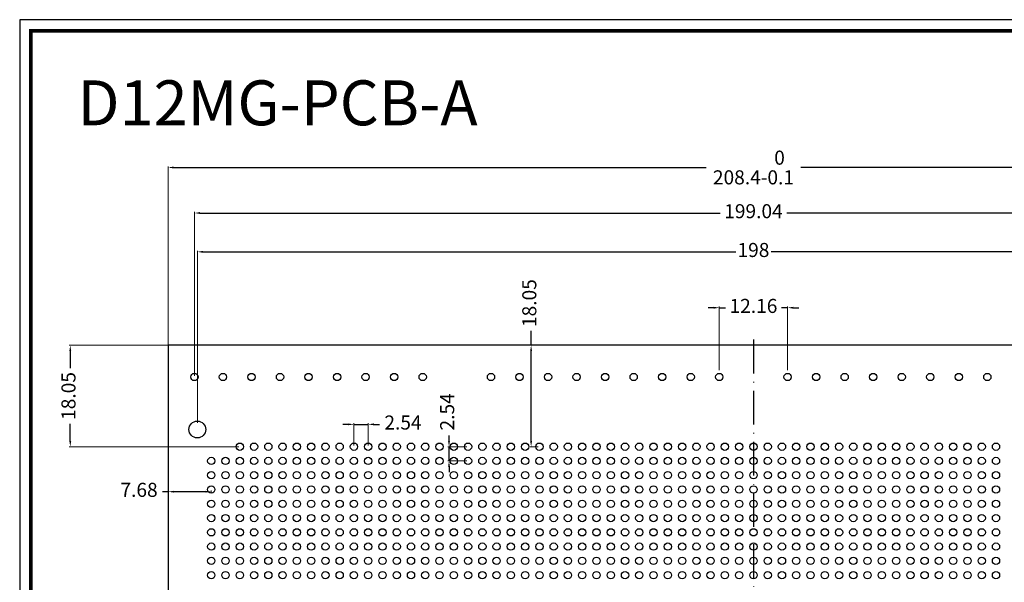
# Model space of a CAD drawing. Units: millimetres. Extents: x 894 to 1179, y -389 to -191.
# Drawn here: x 894 to 1069, y -291 to -191 of the extents above; entities that cross this region are included whole.
import ezdxf

# ---------------------------------------------------------------- set-up
doc = ezdxf.new("R2010")
doc.units = ezdxf.units.MM
doc.linetypes.add('ACAD_ISO10W100', pattern=[18, 12, -3, 0, -3])
doc.layers.get('0').update_dxf_attribs({"lineweight": 25})
doc.layers.add('中心線1', color=3, linetype='Continuous', lineweight=20)
doc.dimstyles.new('ISO-25', dxfattribs={"dimtxt": 2.5, "dimasz": 1, "dimexe": 0.2, "dimexo": 0.2, "dimtad": 0, "dimdec": 3, "dimdsep": 46, "dimtxsty": 'Standard', "dimcen": 2.5, "dimclrd": 1, "dimclre": 1, "dimclrt": 1, "dimazin": 0, "dimtfac": 1, "dimtdec": 3, "dimtmove": 0, "dimatfit": 3, "dimfxl": 0, "dimlwe": 13, "dimarcsym": 0})

# ---------------------------------------------------------------- blocks, each defined once
blk = doc.blocks.new('*D94')
at = {"color": 1, "lineweight": 13, "ltscale": 0.5}
for p, q in [((925.82, -262.75), (925.82, -232.12)), ((1123.82, -262.75), (1123.82, -232.12))]:
    blk.add_line(p, q, dxfattribs=at)
at = {"color": 1, "lineweight": -2, "ltscale": 0.5}
for p, q in [((926.82, -232.32), (1021.69, -232.32)), ((1122.82, -232.32), (1027.95, -232.32))]:
    blk.add_line(p, q, dxfattribs=at)
at = {"color": 1, "ltscale": 0.5}
for points in [[(926.82, -232.16), (926.82, -232.49), (925.82, -232.32)], [(1122.82, -232.16), (1122.82, -232.49), (1123.82, -232.32)]]:
    blk.add_solid(points, dxfattribs=at)
at = {"layer": 'Defpoints', "color": 0, "ltscale": 0.5}
for p in [(1123.82, -232.32), (925.82, -262.95), (1123.82, -262.95)]:
    blk.add_point(p, dxfattribs=at)
at = {"color": 1, "ltscale": 0.5, "insert": (1024.82, -232.32), "char_height": 2.5, "attachment_point": 5}
blk.add_mtext('198', dxfattribs=at)
blk = doc.blocks.new('*D98')
at = {"color": 1, "lineweight": -2, "ltscale": 0.5}
for p, q in [((1017.74, -242.27), (1016.74, -242.27)), ((1018.74, -242.27), (1019.83, -242.27)), ((1030.9, -242.27), (1029.8, -242.27)), ((1031.9, -242.27), (1032.9, -242.27))]:
    blk.add_line(p, q, dxfattribs=at)
at = {"color": 1, "lineweight": 13, "ltscale": 0.5}
for p, q in [((1018.74, -253.39), (1018.74, -242.07)), ((1030.9, -253.39), (1030.9, -242.07))]:
    blk.add_line(p, q, dxfattribs=at)
at = {"color": 1, "ltscale": 0.5}
for points in [[(1017.74, -242.1), (1017.74, -242.44), (1018.74, -242.27)], [(1031.9, -242.1), (1031.9, -242.44), (1030.9, -242.27)]]:
    blk.add_solid(points, dxfattribs=at)
at = {"layer": 'Defpoints', "color": 0, "ltscale": 0.5}
for p in [(1030.9, -242.27), (1018.74, -253.59), (1030.9, -253.59)]:
    blk.add_point(p, dxfattribs=at)
at = {"color": 1, "ltscale": 0.5, "insert": (1024.82, -242.27), "char_height": 2.5, "attachment_point": 5}
blk.add_mtext('12.16', dxfattribs=at)
blk = doc.blocks.new('*D104')
at = {"color": 1, "lineweight": -2, "ltscale": 0.5}
for p, q in [((985.24, -248.95), (985.24, -246.41)), ((985.24, -266), (985.24, -249.95))]:
    blk.add_line(p, q, dxfattribs=at)
at = {"color": 1, "lineweight": 13, "ltscale": 0.5}
for p, q in [((986.52, -248.95), (985.04, -248.95)), ((986.52, -267), (985.04, -267))]:
    blk.add_line(p, q, dxfattribs=at)
at = {"color": 1, "ltscale": 0.5}
for points in [[(985.07, -249.95), (985.4, -249.95), (985.24, -248.95)], [(985.07, -266), (985.4, -266), (985.24, -267)]]:
    blk.add_solid(points, dxfattribs=at)
at = {"layer": 'Defpoints', "color": 0, "ltscale": 0.5}
for p in [(985.24, -248.95), (986.72, -248.95), (986.72, -267)]:
    blk.add_point(p, dxfattribs=at)
at = {"color": 1, "ltscale": 0.5, "insert": (985.24, -241.45), "char_height": 2.5, "attachment_point": 5, "rotation": 90}
blk.add_mtext('18.05', dxfattribs=at)
blk = doc.blocks.new('*D113')
at = {"color": 1, "lineweight": -2, "ltscale": 0.5}
for p, q in [((970.62, -266), (970.62, -265)), ((970.62, -269.54), (970.62, -267)), ((970.62, -270.54), (970.62, -271.54))]:
    blk.add_line(p, q, dxfattribs=at)
at = {"color": 1, "lineweight": 13, "ltscale": 0.5}
for p, q in [((973.82, -267), (970.42, -267)), ((973.82, -269.54), (970.42, -269.54))]:
    blk.add_line(p, q, dxfattribs=at)
at = {"color": 1, "ltscale": 0.5}
for points in [[(970.45, -266), (970.78, -266), (970.62, -267)], [(970.45, -270.54), (970.78, -270.54), (970.62, -269.54)]]:
    blk.add_solid(points, dxfattribs=at)
at = {"layer": 'Defpoints', "color": 0, "ltscale": 0.5}
for p in [(974.02, -267), (970.62, -269.54), (974.02, -269.54)]:
    blk.add_point(p, dxfattribs=at)
at = {"color": 1, "ltscale": 0.5, "insert": (970.62, -260.8), "char_height": 2.5, "attachment_point": 5, "rotation": 90}
blk.add_mtext('2.54', dxfattribs=at)
blk = doc.blocks.new('*D114')
at = {"color": 1, "lineweight": 13, "ltscale": 0.5}
for p, q in [((953.7, -266.8), (953.7, -262.82)), ((956.24, -266.8), (956.24, -262.82))]:
    blk.add_line(p, q, dxfattribs=at)
at = {"color": 1, "lineweight": -2, "ltscale": 0.5}
for p, q in [((952.7, -263.02), (951.7, -263.02)), ((953.7, -263.02), (956.24, -263.02)), ((957.24, -263.02), (958.24, -263.02))]:
    blk.add_line(p, q, dxfattribs=at)
at = {"color": 1, "ltscale": 0.5}
for points in [[(952.7, -262.86), (952.7, -263.19), (953.7, -263.02)], [(957.24, -262.86), (957.24, -263.19), (956.24, -263.02)]]:
    blk.add_solid(points, dxfattribs=at)
at = {"layer": 'Defpoints', "color": 0, "ltscale": 0.5}
for p in [(956.24, -263.02), (953.7, -267), (956.24, -267)]:
    blk.add_point(p, dxfattribs=at)
at = {"color": 1, "ltscale": 0.5, "insert": (962.43, -263.02), "char_height": 2.5, "attachment_point": 5}
blk.add_mtext('2.54', dxfattribs=at)
blk = doc.blocks.new('*D118')
at = {"color": 1, "lineweight": 13}
for p, q in [((920.62, -255.69), (920.62, -217.12)), ((1129.02, -255.69), (1129.02, -217.12))]:
    blk.add_line(p, q, dxfattribs=at)
at = {"color": 1, "lineweight": -2}
for p, q in [((921.62, -217.32), (1016.38, -217.32)), ((1128.02, -217.32), (1033.25, -217.32))]:
    blk.add_line(p, q, dxfattribs=at)
at = {"color": 1}
for points in [[(921.62, -217.15), (921.62, -217.49), (920.62, -217.32)], [(1128.02, -217.15), (1128.02, -217.49), (1129.02, -217.32)]]:
    blk.add_solid(points, dxfattribs=at)
at = {"layer": 'Defpoints', "color": 0}
for p in [(1129.02, -217.32), (920.62, -255.89), (1129.02, -255.89)]:
    blk.add_point(p, dxfattribs=at)
at = {"color": 1, "insert": (1024.82, -217.32), "char_height": 2.5, "attachment_point": 5}
blk.add_mtext('208.4\\S 0^ -0.1;', dxfattribs=at)
blk = doc.blocks.new('*D119')
at = {"color": 1, "lineweight": 13, "ltscale": 0.5}
for p, q in [((933.18, -248.95), (903, -248.95)), ((933.18, -267), (903, -267))]:
    blk.add_line(p, q, dxfattribs=at)
at = {"color": 1, "lineweight": -2, "ltscale": 0.5}
for p, q in [((903.2, -249.95), (903.2, -253)), ((903.2, -266), (903.2, -262.94))]:
    blk.add_line(p, q, dxfattribs=at)
at = {"color": 1, "ltscale": 0.5}
for points in [[(903.03, -249.95), (903.36, -249.95), (903.2, -248.95)], [(903.03, -266), (903.36, -266), (903.2, -267)]]:
    blk.add_solid(points, dxfattribs=at)
at = {"layer": 'Defpoints', "color": 0, "ltscale": 0.5}
for p in [(903.2, -248.95), (933.38, -248.95), (933.38, -267)]:
    blk.add_point(p, dxfattribs=at)
at = {"color": 1, "ltscale": 0.5, "insert": (903.2, -257.97), "char_height": 2.5, "attachment_point": 5, "rotation": 90}
blk.add_mtext('18.05', dxfattribs=at)
blk = doc.blocks.new('*D122')
at = {"color": 1, "lineweight": -2, "ltscale": 0.5}
for p, q in [((920.62, -275), (919.62, -275)), ((927.3, -275), (921.62, -275))]:
    blk.add_line(p, q, dxfattribs=at)
at = {"color": 1, "lineweight": 13, "ltscale": 0.5}
for p, q in [((920.62, -274.82), (920.62, -275.2)), ((928.3, -274.82), (928.3, -275.2))]:
    blk.add_line(p, q, dxfattribs=at)
at = {"color": 1, "ltscale": 0.5}
for points in [[(921.62, -274.84), (921.62, -275.17), (920.62, -275)], [(927.3, -274.84), (927.3, -275.17), (928.3, -275)]]:
    blk.add_solid(points, dxfattribs=at)
at = {"layer": 'Defpoints', "color": 0, "ltscale": 0.5}
for p in [(920.62, -274.62), (920.62, -275), (928.3, -274.62)]:
    blk.add_point(p, dxfattribs=at)
at = {"color": 1, "ltscale": 0.5, "insert": (915.44, -275), "char_height": 2.5, "attachment_point": 5}
blk.add_mtext('7.68', dxfattribs=at)
blk = doc.blocks.new('*D123')
at = {"color": 1, "lineweight": 13, "ltscale": 0.5}
for p, q in [((925.3, -254.39), (925.3, -225.22)), ((1124.34, -254.39), (1124.34, -225.22))]:
    blk.add_line(p, q, dxfattribs=at)
at = {"color": 1, "lineweight": -2, "ltscale": 0.5}
for p, q in [((926.3, -225.42), (1018.88, -225.42)), ((1123.34, -225.42), (1030.75, -225.42))]:
    blk.add_line(p, q, dxfattribs=at)
at = {"color": 1, "ltscale": 0.5}
for points in [[(926.3, -225.25), (926.3, -225.59), (925.3, -225.42)], [(1123.34, -225.25), (1123.34, -225.59), (1124.34, -225.42)]]:
    blk.add_solid(points, dxfattribs=at)
at = {"layer": 'Defpoints', "color": 0, "ltscale": 0.5}
for p in [(1124.34, -225.42), (925.3, -254.59), (1124.34, -254.59)]:
    blk.add_point(p, dxfattribs=at)
at = {"color": 1, "ltscale": 0.5, "insert": (1024.82, -225.42), "char_height": 2.5, "attachment_point": 5}
blk.add_mtext('199.04', dxfattribs=at)

msp = doc.modelspace()

# ---------------------------------------------------------------- linework, layer by layer
for p, q in [((894.1917, -191.0216, 4.7627), (894.1917, -388.7048, 4.7627)), ((1177.867, -191.0216, 4.7627), (894.1917, -191.0216, 4.7627)), ((920.6158, -248.9453, 4.7627), (920.6158, -335.8453, 4.7627))]:
    msp.add_line(p, q)
at = {"color": 1, "linetype": 'ACAD_ISO10W100', "ltscale": 0.5}
msp.add_line((1024.8158, -247.9453, 4.7627), (1024.8158, -336.8453, 4.7627), dxfattribs=at)
at = {"ltscale": 0.5}
msp.add_line((1129.0158, -248.9453, 4.7627), (920.6158, -248.9453, 4.7627), dxfattribs=at)
at = {"const_width": 0.6919, "elevation": 4.7627}
for points in [[(1175.8902, -192.9984), (1175.8902, -372.8901), (896.1685, -372.8901), (896.1685, -192.9984)], [(896.1685, -372.8901), (896.1685, -192.9984), (1175.8902, -192.9984), (1175.8902, -372.8901)]]:
    msp.add_lwpolyline(points, dxfattribs=at)
at = {"ltscale": 0.5}
for centre in [(925.2958, -254.5949, 4.7627), (930.3758, -254.5949, 4.7627), (935.4558, -254.5949, 4.7627), (940.5358, -254.5949, 4.7627), (945.6158, -254.5949, 4.7627), (950.6958, -254.5949, 4.7627), (955.7758, -254.5949, 4.7627), (960.8558, -254.5949, 4.7627), (965.9358, -254.5949, 4.7627), (978.0958, -254.5949, 4.7627), (983.1758, -254.5949, 4.7627), (988.2558, -254.5949, 4.7627), (993.3358, -254.5949, 4.7627), (998.4158, -254.5949, 4.7627), (1003.4958, -254.5949, 4.7627), (1008.5758, -254.5949, 4.7627), (1013.6558, -254.5949, 4.7627), (1018.7358, -254.5949, 4.7627), (1030.8958, -254.5949, 4.7627), (1035.9758, -254.5949, 4.7627), (1041.0558, -254.5949, 4.7627), (1046.1358, -254.5949, 4.7627), (1051.2158, -254.5949, 4.7627), (1056.2958, -254.5949, 4.7627), (1061.3758, -254.5949, 4.7627), (1066.4558, -254.5949, 4.7627)]:
    msp.add_circle(centre, 0.65, dxfattribs=at)
for centre, radius in [((925.8158, -263.9453, 4.7627), 1.5), ((933.3758, -266.9953, 4.7627), 0.65), ((935.9158, -266.9953, 4.7627), 0.65), ((938.4558, -266.9953, 4.7627), 0.65), ((940.9958, -266.9953, 4.7627), 0.65), ((943.5358, -266.9953, 4.7627), 0.65), ((946.0758, -266.9953, 4.7627), 0.65), ((948.6158, -266.9953, 4.7627), 0.65), ((951.1558, -266.9953, 4.7627), 0.65), ((953.6958, -266.9953, 4.7627), 0.65), ((956.2358, -266.9953, 4.7627), 0.65), ((958.7758, -266.9953, 4.7627), 0.65), ((961.3158, -266.9953, 4.7627), 0.65), ((963.8558, -266.9953, 4.7627), 0.65), ((966.3958, -266.9953, 4.7627), 0.65), ((968.9358, -266.9953, 4.7627), 0.65), ((971.4758, -266.9953, 4.7627), 0.65), ((974.0158, -266.9953, 4.7627), 0.65), ((976.5558, -266.9953, 4.7627), 0.65), ((979.0958, -266.9953, 4.7627), 0.65), ((981.6358, -266.9953, 4.7627), 0.65), ((984.1758, -266.9953, 4.7627), 0.65), ((986.7158, -266.9953, 4.7627), 0.65), ((989.2558, -266.9953, 4.7627), 0.65), ((991.7958, -266.9953, 4.7627), 0.65), ((994.3358, -266.9953, 4.7627), 0.65), ((996.8758, -266.9953, 4.7627), 0.65), ((999.4158, -266.9953, 4.7627), 0.65), ((1001.9558, -266.9953, 4.7627), 0.65), ((1004.4958, -266.9953, 4.7627), 0.65), ((1007.0358, -266.9953, 4.7627), 0.65), ((1009.5758, -266.9953, 4.7627), 0.65), ((1012.1158, -266.9953, 4.7627), 0.65), ((1014.6558, -266.9953, 4.7627), 0.65), ((1017.1958, -266.9953, 4.7627), 0.65), ((1019.7358, -266.9953, 4.7627), 0.65), ((1022.2758, -266.9953, 4.7627), 0.65), ((1024.8158, -266.9953, 4.7627), 0.65), ((1027.3558, -266.9953, 4.7627), 0.65), ((1029.8958, -266.9953, 4.7627), 0.65), ((1032.4358, -266.9953, 4.7627), 0.65), ((1034.9758, -266.9953, 4.7627), 0.65), ((1037.5158, -266.9953, 4.7627), 0.65), ((1040.0558, -266.9953, 4.7627), 0.65), ((1042.5958, -266.9953, 4.7627), 0.65), ((1045.1358, -266.9953, 4.7627), 0.65), ((1047.6758, -266.9953, 4.7627), 0.65), ((1050.2158, -266.9953, 4.7627), 0.65), ((1052.7558, -266.9953, 4.7627), 0.65), ((1055.2958, -266.9953, 4.7627), 0.65), ((1057.8358, -266.9953, 4.7627), 0.65), ((1060.3758, -266.9953, 4.7627), 0.65), ((1062.9158, -266.9953, 4.7627), 0.65), ((1065.4558, -266.9953, 4.7627), 0.65), ((1067.9958, -266.9953, 4.7627), 0.65), ((928.2958, -269.5353, 4.7627), 0.65), ((930.8358, -269.5353, 4.7627), 0.65), ((933.3758, -269.5353, 4.7627), 0.65), ((935.9158, -269.5353, 4.7627), 0.65), ((938.4558, -269.5353, 4.7627), 0.65), ((940.9958, -269.5353, 4.7627), 0.65), ((943.5358, -269.5353, 4.7627), 0.65), ((946.0758, -269.5353, 4.7627), 0.65), ((948.6158, -269.5353, 4.7627), 0.65), ((951.1558, -269.5353, 4.7627), 0.65), ((953.6958, -269.5353, 4.7627), 0.65), ((956.2358, -269.5353, 4.7627), 0.65), ((958.7758, -269.5353, 4.7627), 0.65), ((961.3158, -269.5353, 4.7627), 0.65), ((963.8558, -269.5353, 4.7627), 0.65), ((966.3958, -269.5353, 4.7627), 0.65), ((968.9358, -269.5353, 4.7627), 0.65), ((971.4758, -269.5353, 4.7627), 0.65), ((974.0158, -269.5353, 4.7627), 0.65), ((976.5558, -269.5353, 4.7627), 0.65), ((979.0958, -269.5353, 4.7627), 0.65), ((981.6358, -269.5353, 4.7627), 0.65), ((984.1758, -269.5353, 4.7627), 0.65), ((986.7158, -269.5353, 4.7627), 0.65), ((989.2558, -269.5353, 4.7627), 0.65), ((991.7958, -269.5353, 4.7627), 0.65), ((994.3358, -269.5353, 4.7627), 0.65), ((996.8758, -269.5353, 4.7627), 0.65), ((999.4158, -269.5353, 4.7627), 0.65), ((1001.9558, -269.5353, 4.7627), 0.65), ((1004.4958, -269.5353, 4.7627), 0.65), ((1007.0358, -269.5353, 4.7627), 0.65), ((1009.5758, -269.5353, 4.7627), 0.65), ((1012.1158, -269.5353, 4.7627), 0.65), ((1014.6558, -269.5353, 4.7627), 0.65), ((1017.1958, -269.5353, 4.7627), 0.65), ((1019.7358, -269.5353, 4.7627), 0.65), ((1022.2758, -269.5353, 4.7627), 0.65), ((1024.8158, -269.5353, 4.7627), 0.65), ((1027.3558, -269.5353, 4.7627), 0.65), ((1029.8958, -269.5353, 4.7627), 0.65), ((1032.4358, -269.5353, 4.7627), 0.65), ((1034.9758, -269.5353, 4.7627), 0.65), ((1037.5158, -269.5353, 4.7627), 0.65), ((1040.0558, -269.5353, 4.7627), 0.65), ((1042.5958, -269.5353, 4.7627), 0.65), ((1045.1358, -269.5353, 4.7627), 0.65), ((1047.6758, -269.5353, 4.7627), 0.65), ((1050.2158, -269.5353, 4.7627), 0.65), ((1052.7558, -269.5353, 4.7627), 0.65), ((1055.2958, -269.5353, 4.7627), 0.65), ((1057.8358, -269.5353, 4.7627), 0.65), ((1060.3758, -269.5353, 4.7627), 0.65), ((1062.9158, -269.5353, 4.7627), 0.65), ((1065.4558, -269.5353, 4.7627), 0.65), ((1067.9958, -269.5353, 4.7627), 0.65), ((928.2958, -272.0753, 4.7627), 0.65), ((930.8358, -272.0753, 4.7627), 0.65), ((933.3758, -272.0753, 4.7627), 0.65), ((935.9158, -272.0753, 4.7627), 0.65), ((938.4558, -272.0753, 4.7627), 0.65), ((940.9958, -272.0753, 4.7627), 0.65), ((943.5358, -272.0753, 4.7627), 0.65), ((946.0758, -272.0753, 4.7627), 0.65), ((948.6158, -272.0753, 4.7627), 0.65), ((951.1558, -272.0753, 4.7627), 0.65), ((953.6958, -272.0753, 4.7627), 0.65), ((956.2358, -272.0753, 4.7627), 0.65), ((958.7758, -272.0753, 4.7627), 0.65), ((961.3158, -272.0753, 4.7627), 0.65), ((963.8558, -272.0753, 4.7627), 0.65), ((966.3958, -272.0753, 4.7627), 0.65), ((968.9358, -272.0753, 4.7627), 0.65), ((971.4758, -272.0753, 4.7627), 0.65), ((974.0158, -272.0753, 4.7627), 0.65), ((976.5558, -272.0753, 4.7627), 0.65), ((979.0958, -272.0753, 4.7627), 0.65), ((981.6358, -272.0753, 4.7627), 0.65), ((984.1758, -272.0753, 4.7627), 0.65), ((986.7158, -272.0753, 4.7627), 0.65), ((989.2558, -272.0753, 4.7627), 0.65), ((991.7958, -272.0753, 4.7627), 0.65), ((994.3358, -272.0753, 4.7627), 0.65), ((996.8758, -272.0753, 4.7627), 0.65), ((999.4158, -272.0753, 4.7627), 0.65), ((1001.9558, -272.0753, 4.7627), 0.65), ((1004.4958, -272.0753, 4.7627), 0.65), ((1007.0358, -272.0753, 4.7627), 0.65), ((1009.5758, -272.0753, 4.7627), 0.65), ((1012.1158, -272.0753, 4.7627), 0.65), ((1014.6558, -272.0753, 4.7627), 0.65), ((1017.1958, -272.0753, 4.7627), 0.65), ((1019.7358, -272.0753, 4.7627), 0.65), ((1022.2758, -272.0753, 4.7627), 0.65), ((1024.8158, -272.0753, 4.7627), 0.65), ((1027.3558, -272.0753, 4.7627), 0.65), ((1029.8958, -272.0753, 4.7627), 0.65), ((1032.4358, -272.0753, 4.7627), 0.65), ((1034.9758, -272.0753, 4.7627), 0.65), ((1037.5158, -272.0753, 4.7627), 0.65), ((1040.0558, -272.0753, 4.7627), 0.65), ((1042.5958, -272.0753, 4.7627), 0.65), ((1045.1358, -272.0753, 4.7627), 0.65), ((1047.6758, -272.0753, 4.7627), 0.65), ((1050.2158, -272.0753, 4.7627), 0.65), ((1052.7558, -272.0753, 4.7627), 0.65), ((1055.2958, -272.0753, 4.7627), 0.65), ((1057.8358, -272.0753, 4.7627), 0.65), ((1060.3758, -272.0753, 4.7627), 0.65), ((1062.9158, -272.0753, 4.7627), 0.65), ((1065.4558, -272.0753, 4.7627), 0.65), ((1067.9958, -272.0753, 4.7627), 0.65), ((928.2958, -274.6153, 4.7627), 0.65), ((930.8358, -274.6153, 4.7627), 0.65), ((933.3758, -274.6153, 4.7627), 0.65), ((935.9158, -274.6153, 4.7627), 0.65), ((938.4558, -274.6153, 4.7627), 0.65), ((940.9958, -274.6153, 4.7627), 0.65), ((943.5358, -274.6153, 4.7627), 0.65), ((946.0758, -274.6153, 4.7627), 0.65), ((948.6158, -274.6153, 4.7627), 0.65), ((951.1558, -274.6153, 4.7627), 0.65), ((953.6958, -274.6153, 4.7627), 0.65), ((956.2358, -274.6153, 4.7627), 0.65), ((958.7758, -274.6153, 4.7627), 0.65), ((961.3158, -274.6153, 4.7627), 0.65), ((963.8558, -274.6153, 4.7627), 0.65), ((966.3958, -274.6153, 4.7627), 0.65), ((968.9358, -274.6153, 4.7627), 0.65), ((971.4758, -274.6153, 4.7627), 0.65), ((974.0158, -274.6153, 4.7627), 0.65), ((976.5558, -274.6153, 4.7627), 0.65), ((979.0958, -274.6153, 4.7627), 0.65), ((981.6358, -274.6153, 4.7627), 0.65), ((984.1758, -274.6153, 4.7627), 0.65), ((986.7158, -274.6153, 4.7627), 0.65), ((989.2558, -274.6153, 4.7627), 0.65), ((991.7958, -274.6153, 4.7627), 0.65), ((994.3358, -274.6153, 4.7627), 0.65), ((996.8758, -274.6153, 4.7627), 0.65), ((999.4158, -274.6153, 4.7627), 0.65), ((1001.9558, -274.6153, 4.7627), 0.65), ((1004.4958, -274.6153, 4.7627), 0.65), ((1007.0358, -274.6153, 4.7627), 0.65), ((1009.5758, -274.6153, 4.7627), 0.65), ((1012.1158, -274.6153, 4.7627), 0.65), ((1014.6558, -274.6153, 4.7627), 0.65), ((1017.1958, -274.6153, 4.7627), 0.65), ((1019.7358, -274.6153, 4.7627), 0.65), ((1022.2758, -274.6153, 4.7627), 0.65), ((1024.8158, -274.6153, 4.7627), 0.65), ((1027.3558, -274.6153, 4.7627), 0.65), ((1029.8958, -274.6153, 4.7627), 0.65), ((1032.4358, -274.6153, 4.7627), 0.65), ((1034.9758, -274.6153, 4.7627), 0.65), ((1037.5158, -274.6153, 4.7627), 0.65), ((1040.0558, -274.6153, 4.7627), 0.65), ((1042.5958, -274.6153, 4.7627), 0.65), ((1045.1358, -274.6153, 4.7627), 0.65), ((1047.6758, -274.6153, 4.7627), 0.65), ((1050.2158, -274.6153, 4.7627), 0.65), ((1052.7558, -274.6153, 4.7627), 0.65), ((1055.2958, -274.6153, 4.7627), 0.65), ((1057.8358, -274.6153, 4.7627), 0.65), ((1060.3758, -274.6153, 4.7627), 0.65), ((1062.9158, -274.6153, 4.7627), 0.65), ((1065.4558, -274.6153, 4.7627), 0.65), ((1067.9958, -274.6153, 4.7627), 0.65), ((928.2958, -277.1553, 4.7627), 0.65), ((930.8358, -277.1553, 4.7627), 0.65), ((933.3758, -277.1553, 4.7627), 0.65), ((935.9158, -277.1553, 4.7627), 0.65), ((938.4558, -277.1553, 4.7627), 0.65), ((940.9958, -277.1553, 4.7627), 0.65), ((943.5358, -277.1553, 4.7627), 0.65), ((946.0758, -277.1553, 4.7627), 0.65), ((948.6158, -277.1553, 4.7627), 0.65), ((951.1558, -277.1553, 4.7627), 0.65), ((953.6958, -277.1553, 4.7627), 0.65), ((956.2358, -277.1553, 4.7627), 0.65), ((958.7758, -277.1553, 4.7627), 0.65), ((961.3158, -277.1553, 4.7627), 0.65), ((963.8558, -277.1553, 4.7627), 0.65), ((966.3958, -277.1553, 4.7627), 0.65), ((968.9358, -277.1553, 4.7627), 0.65), ((971.4758, -277.1553, 4.7627), 0.65), ((974.0158, -277.1553, 4.7627), 0.65), ((976.5558, -277.1553, 4.7627), 0.65), ((979.0958, -277.1553, 4.7627), 0.65), ((981.6358, -277.1553, 4.7627), 0.65), ((984.1758, -277.1553, 4.7627), 0.65), ((986.7158, -277.1553, 4.7627), 0.65), ((989.2558, -277.1553, 4.7627), 0.65), ((991.7958, -277.1553, 4.7627), 0.65), ((994.3358, -277.1553, 4.7627), 0.65), ((996.8758, -277.1553, 4.7627), 0.65), ((999.4158, -277.1553, 4.7627), 0.65), ((1001.9558, -277.1553, 4.7627), 0.65), ((1004.4958, -277.1553, 4.7627), 0.65), ((1007.0358, -277.1553, 4.7627), 0.65), ((1009.5758, -277.1553, 4.7627), 0.65), ((1012.1158, -277.1553, 4.7627), 0.65), ((1014.6558, -277.1553, 4.7627), 0.65), ((1017.1958, -277.1553, 4.7627), 0.65), ((1019.7358, -277.1553, 4.7627), 0.65), ((1022.2758, -277.1553, 4.7627), 0.65), ((1024.8158, -277.1553, 4.7627), 0.65), ((1027.3558, -277.1553, 4.7627), 0.65), ((1029.8958, -277.1553, 4.7627), 0.65), ((1032.4358, -277.1553, 4.7627), 0.65), ((1034.9758, -277.1553, 4.7627), 0.65), ((1037.5158, -277.1553, 4.7627), 0.65), ((1040.0558, -277.1553, 4.7627), 0.65), ((1042.5958, -277.1553, 4.7627), 0.65), ((1045.1358, -277.1553, 4.7627), 0.65), ((1047.6758, -277.1553, 4.7627), 0.65), ((1050.2158, -277.1553, 4.7627), 0.65), ((1052.7558, -277.1553, 4.7627), 0.65), ((1055.2958, -277.1553, 4.7627), 0.65), ((1057.8358, -277.1553, 4.7627), 0.65), ((1060.3758, -277.1553, 4.7627), 0.65), ((1062.9158, -277.1553, 4.7627), 0.65), ((1065.4558, -277.1553, 4.7627), 0.65), ((1067.9958, -277.1553, 4.7627), 0.65), ((928.2958, -279.6953, 4.7627), 0.65), ((930.8358, -279.6953, 4.7627), 0.65), ((933.3758, -279.6953, 4.7627), 0.65), ((935.9158, -279.6953, 4.7627), 0.65), ((938.4558, -279.6953, 4.7627), 0.65), ((940.9958, -279.6953, 4.7627), 0.65), ((943.5358, -279.6953, 4.7627), 0.65), ((946.0758, -279.6953, 4.7627), 0.65), ((948.6158, -279.6953, 4.7627), 0.65), ((951.1558, -279.6953, 4.7627), 0.65), ((953.6958, -279.6953, 4.7627), 0.65), ((956.2358, -279.6953, 4.7627), 0.65), ((958.7758, -279.6953, 4.7627), 0.65), ((961.3158, -279.6953, 4.7627), 0.65), ((963.8558, -279.6953, 4.7627), 0.65), ((966.3958, -279.6953, 4.7627), 0.65), ((968.9358, -279.6953, 4.7627), 0.65), ((971.4758, -279.6953, 4.7627), 0.65), ((974.0158, -279.6953, 4.7627), 0.65), ((976.5558, -279.6953, 4.7627), 0.65), ((979.0958, -279.6953, 4.7627), 0.65), ((981.6358, -279.6953, 4.7627), 0.65), ((984.1758, -279.6953, 4.7627), 0.65), ((986.7158, -279.6953, 4.7627), 0.65), ((989.2558, -279.6953, 4.7627), 0.65), ((991.7958, -279.6953, 4.7627), 0.65), ((994.3358, -279.6953, 4.7627), 0.65), ((996.8758, -279.6953, 4.7627), 0.65), ((999.4158, -279.6953, 4.7627), 0.65), ((1001.9558, -279.6953, 4.7627), 0.65), ((1004.4958, -279.6953, 4.7627), 0.65), ((1007.0358, -279.6953, 4.7627), 0.65), ((1009.5758, -279.6953, 4.7627), 0.65), ((1012.1158, -279.6953, 4.7627), 0.65), ((1014.6558, -279.6953, 4.7627), 0.65), ((1017.1958, -279.6953, 4.7627), 0.65), ((1019.7358, -279.6953, 4.7627), 0.65), ((1022.2758, -279.6953, 4.7627), 0.65), ((1024.8158, -279.6953, 4.7627), 0.65), ((1027.3558, -279.6953, 4.7627), 0.65), ((1029.8958, -279.6953, 4.7627), 0.65), ((1032.4358, -279.6953, 4.7627), 0.65), ((1034.9758, -279.6953, 4.7627), 0.65), ((1037.5158, -279.6953, 4.7627), 0.65), ((1040.0558, -279.6953, 4.7627), 0.65), ((1042.5958, -279.6953, 4.7627), 0.65), ((1045.1358, -279.6953, 4.7627), 0.65), ((1047.6758, -279.6953, 4.7627), 0.65), ((1050.2158, -279.6953, 4.7627), 0.65), ((1052.7558, -279.6953, 4.7627), 0.65), ((1055.2958, -279.6953, 4.7627), 0.65), ((1057.8358, -279.6953, 4.7627), 0.65), ((1060.3758, -279.6953, 4.7627), 0.65), ((1062.9158, -279.6953, 4.7627), 0.65), ((1065.4558, -279.6953, 4.7627), 0.65), ((1067.9958, -279.6953, 4.7627), 0.65), ((928.2958, -282.2353, 4.7627), 0.65), ((930.8358, -282.2353, 4.7627), 0.65), ((933.3758, -282.2353, 4.7627), 0.65), ((935.9158, -282.2353, 4.7627), 0.65), ((938.4558, -282.2353, 4.7627), 0.65), ((940.9958, -282.2353, 4.7627), 0.65), ((943.5358, -282.2353, 4.7627), 0.65), ((946.0758, -282.2353, 4.7627), 0.65), ((948.6158, -282.2353, 4.7627), 0.65), ((951.1558, -282.2353, 4.7627), 0.65), ((953.6958, -282.2353, 4.7627), 0.65), ((956.2358, -282.2353, 4.7627), 0.65), ((958.7758, -282.2353, 4.7627), 0.65), ((961.3158, -282.2353, 4.7627), 0.65), ((963.8558, -282.2353, 4.7627), 0.65), ((966.3958, -282.2353, 4.7627), 0.65), ((968.9358, -282.2353, 4.7627), 0.65), ((971.4758, -282.2353, 4.7627), 0.65), ((974.0158, -282.2353, 4.7627), 0.65), ((976.5558, -282.2353, 4.7627), 0.65), ((979.0958, -282.2353, 4.7627), 0.65), ((981.6358, -282.2353, 4.7627), 0.65), ((984.1758, -282.2353, 4.7627), 0.65), ((986.7158, -282.2353, 4.7627), 0.65), ((989.2558, -282.2353, 4.7627), 0.65), ((991.7958, -282.2353, 4.7627), 0.65), ((994.3358, -282.2353, 4.7627), 0.65), ((996.8758, -282.2353, 4.7627), 0.65), ((999.4158, -282.2353, 4.7627), 0.65), ((1001.9558, -282.2353, 4.7627), 0.65), ((1004.4958, -282.2353, 4.7627), 0.65), ((1007.0358, -282.2353, 4.7627), 0.65), ((1009.5758, -282.2353, 4.7627), 0.65), ((1012.1158, -282.2353, 4.7627), 0.65), ((1014.6558, -282.2353, 4.7627), 0.65), ((1017.1958, -282.2353, 4.7627), 0.65), ((1019.7358, -282.2353, 4.7627), 0.65), ((1022.2758, -282.2353, 4.7627), 0.65), ((1024.8158, -282.2353, 4.7627), 0.65), ((1027.3558, -282.2353, 4.7627), 0.65), ((1029.8958, -282.2353, 4.7627), 0.65), ((1032.4358, -282.2353, 4.7627), 0.65), ((1034.9758, -282.2353, 4.7627), 0.65), ((1037.5158, -282.2353, 4.7627), 0.65), ((1040.0558, -282.2353, 4.7627), 0.65), ((1042.5958, -282.2353, 4.7627), 0.65), ((1045.1358, -282.2353, 4.7627), 0.65), ((1047.6758, -282.2353, 4.7627), 0.65), ((1050.2158, -282.2353, 4.7627), 0.65), ((1052.7558, -282.2353, 4.7627), 0.65), ((1055.2958, -282.2353, 4.7627), 0.65), ((1057.8358, -282.2353, 4.7627), 0.65), ((1060.3758, -282.2353, 4.7627), 0.65), ((1062.9158, -282.2353, 4.7627), 0.65), ((1065.4558, -282.2353, 4.7627), 0.65), ((1067.9958, -282.2353, 4.7627), 0.65), ((928.2958, -284.7753, 4.7627), 0.65), ((930.8358, -284.7753, 4.7627), 0.65), ((933.3758, -284.7753, 4.7627), 0.65), ((935.9158, -284.7753, 4.7627), 0.65), ((938.4558, -284.7753, 4.7627), 0.65), ((940.9958, -284.7753, 4.7627), 0.65), ((943.5358, -284.7753, 4.7627), 0.65), ((946.0758, -284.7753, 4.7627), 0.65), ((948.6158, -284.7753, 4.7627), 0.65), ((951.1558, -284.7753, 4.7627), 0.65), ((953.6958, -284.7753, 4.7627), 0.65), ((956.2358, -284.7753, 4.7627), 0.65), ((958.7758, -284.7753, 4.7627), 0.65), ((961.3158, -284.7753, 4.7627), 0.65), ((963.8558, -284.7753, 4.7627), 0.65), ((966.3958, -284.7753, 4.7627), 0.65), ((968.9358, -284.7753, 4.7627), 0.65), ((971.4758, -284.7753, 4.7627), 0.65), ((974.0158, -284.7753, 4.7627), 0.65), ((976.5558, -284.7753, 4.7627), 0.65), ((979.0958, -284.7753, 4.7627), 0.65), ((981.6358, -284.7753, 4.7627), 0.65), ((984.1758, -284.7753, 4.7627), 0.65), ((986.7158, -284.7753, 4.7627), 0.65), ((989.2558, -284.7753, 4.7627), 0.65), ((991.7958, -284.7753, 4.7627), 0.65), ((994.3358, -284.7753, 4.7627), 0.65), ((996.8758, -284.7753, 4.7627), 0.65), ((999.4158, -284.7753, 4.7627), 0.65), ((1001.9558, -284.7753, 4.7627), 0.65), ((1004.4958, -284.7753, 4.7627), 0.65), ((1007.0358, -284.7753, 4.7627), 0.65), ((1009.5758, -284.7753, 4.7627), 0.65), ((1012.1158, -284.7753, 4.7627), 0.65), ((1014.6558, -284.7753, 4.7627), 0.65), ((1017.1958, -284.7753, 4.7627), 0.65), ((1019.7358, -284.7753, 4.7627), 0.65), ((1022.2758, -284.7753, 4.7627), 0.65), ((1024.8158, -284.7753, 4.7627), 0.65), ((1027.3558, -284.7753, 4.7627), 0.65), ((1029.8958, -284.7753, 4.7627), 0.65), ((1032.4358, -284.7753, 4.7627), 0.65), ((1034.9758, -284.7753, 4.7627), 0.65), ((1037.5158, -284.7753, 4.7627), 0.65), ((1040.0558, -284.7753, 4.7627), 0.65), ((1042.5958, -284.7753, 4.7627), 0.65), ((1045.1358, -284.7753, 4.7627), 0.65), ((1047.6758, -284.7753, 4.7627), 0.65), ((1050.2158, -284.7753, 4.7627), 0.65), ((1052.7558, -284.7753, 4.7627), 0.65), ((1055.2958, -284.7753, 4.7627), 0.65), ((1057.8358, -284.7753, 4.7627), 0.65), ((1060.3758, -284.7753, 4.7627), 0.65), ((1062.9158, -284.7753, 4.7627), 0.65), ((1065.4558, -284.7753, 4.7627), 0.65), ((1067.9958, -284.7753, 4.7627), 0.65), ((928.2958, -287.3153, 4.7627), 0.65), ((930.8358, -287.3153, 4.7627), 0.65), ((933.3758, -287.3153, 4.7627), 0.65), ((935.9158, -287.3153, 4.7627), 0.65), ((938.4558, -287.3153, 4.7627), 0.65), ((940.9958, -287.3153, 4.7627), 0.65), ((943.5358, -287.3153, 4.7627), 0.65), ((946.0758, -287.3153, 4.7627), 0.65), ((948.6158, -287.3153, 4.7627), 0.65), ((951.1558, -287.3153, 4.7627), 0.65), ((953.6958, -287.3153, 4.7627), 0.65), ((956.2358, -287.3153, 4.7627), 0.65), ((958.7758, -287.3153, 4.7627), 0.65), ((961.3158, -287.3153, 4.7627), 0.65), ((963.8558, -287.3153, 4.7627), 0.65), ((966.3958, -287.3153, 4.7627), 0.65), ((968.9358, -287.3153, 4.7627), 0.65), ((971.4758, -287.3153, 4.7627), 0.65), ((974.0158, -287.3153, 4.7627), 0.65), ((976.5558, -287.3153, 4.7627), 0.65), ((979.0958, -287.3153, 4.7627), 0.65), ((981.6358, -287.3153, 4.7627), 0.65), ((984.1758, -287.3153, 4.7627), 0.65), ((986.7158, -287.3153, 4.7627), 0.65), ((989.2558, -287.3153, 4.7627), 0.65), ((991.7958, -287.3153, 4.7627), 0.65), ((994.3358, -287.3153, 4.7627), 0.65), ((996.8758, -287.3153, 4.7627), 0.65), ((999.4158, -287.3153, 4.7627), 0.65), ((1001.9558, -287.3153, 4.7627), 0.65), ((1004.4958, -287.3153, 4.7627), 0.65), ((1007.0358, -287.3153, 4.7627), 0.65), ((1009.5758, -287.3153, 4.7627), 0.65), ((1012.1158, -287.3153, 4.7627), 0.65), ((1014.6558, -287.3153, 4.7627), 0.65), ((1017.1958, -287.3153, 4.7627), 0.65), ((1019.7358, -287.3153, 4.7627), 0.65), ((1022.2758, -287.3153, 4.7627), 0.65), ((1024.8158, -287.3153, 4.7627), 0.65), ((1027.3558, -287.3153, 4.7627), 0.65), ((1029.8958, -287.3153, 4.7627), 0.65), ((1032.4358, -287.3153, 4.7627), 0.65), ((1034.9758, -287.3153, 4.7627), 0.65), ((1037.5158, -287.3153, 4.7627), 0.65), ((1040.0558, -287.3153, 4.7627), 0.65), ((1042.5958, -287.3153, 4.7627), 0.65), ((1045.1358, -287.3153, 4.7627), 0.65), ((1047.6758, -287.3153, 4.7627), 0.65), ((1050.2158, -287.3153, 4.7627), 0.65), ((1052.7558, -287.3153, 4.7627), 0.65), ((1055.2958, -287.3153, 4.7627), 0.65), ((1057.8358, -287.3153, 4.7627), 0.65), ((1060.3758, -287.3153, 4.7627), 0.65), ((1062.9158, -287.3153, 4.7627), 0.65), ((1065.4558, -287.3153, 4.7627), 0.65), ((1067.9958, -287.3153, 4.7627), 0.65), ((928.2958, -289.8553, 4.7627), 0.65), ((930.8358, -289.8553, 4.7627), 0.65), ((933.3758, -289.8553, 4.7627), 0.65), ((935.9158, -289.8553, 4.7627), 0.65), ((938.4558, -289.8553, 4.7627), 0.65), ((940.9958, -289.8553, 4.7627), 0.65), ((943.5358, -289.8553, 4.7627), 0.65), ((946.0758, -289.8553, 4.7627), 0.65), ((948.6158, -289.8553, 4.7627), 0.65), ((951.1558, -289.8553, 4.7627), 0.65), ((953.6958, -289.8553, 4.7627), 0.65), ((956.2358, -289.8553, 4.7627), 0.65), ((958.7758, -289.8553, 4.7627), 0.65), ((961.3158, -289.8553, 4.7627), 0.65), ((963.8558, -289.8553, 4.7627), 0.65), ((966.3958, -289.8553, 4.7627), 0.65), ((968.9358, -289.8553, 4.7627), 0.65), ((971.4758, -289.8553, 4.7627), 0.65), ((974.0158, -289.8553, 4.7627), 0.65), ((976.5558, -289.8553, 4.7627), 0.65), ((979.0958, -289.8553, 4.7627), 0.65), ((981.6358, -289.8553, 4.7627), 0.65), ((984.1758, -289.8553, 4.7627), 0.65), ((986.7158, -289.8553, 4.7627), 0.65), ((989.2558, -289.8553, 4.7627), 0.65), ((991.7958, -289.8553, 4.7627), 0.65), ((994.3358, -289.8553, 4.7627), 0.65), ((996.8758, -289.8553, 4.7627), 0.65), ((999.4158, -289.8553, 4.7627), 0.65), ((1001.9558, -289.8553, 4.7627), 0.65), ((1004.4958, -289.8553, 4.7627), 0.65), ((1007.0358, -289.8553, 4.7627), 0.65), ((1009.5758, -289.8553, 4.7627), 0.65), ((1012.1158, -289.8553, 4.7627), 0.65), ((1014.6558, -289.8553, 4.7627), 0.65), ((1017.1958, -289.8553, 4.7627), 0.65), ((1019.7358, -289.8553, 4.7627), 0.65), ((1022.2758, -289.8553, 4.7627), 0.65), ((1024.8158, -289.8553, 4.7627), 0.65), ((1027.3558, -289.8553, 4.7627), 0.65), ((1029.8958, -289.8553, 4.7627), 0.65), ((1032.4358, -289.8553, 4.7627), 0.65), ((1034.9758, -289.8553, 4.7627), 0.65), ((1037.5158, -289.8553, 4.7627), 0.65), ((1040.0558, -289.8553, 4.7627), 0.65), ((1042.5958, -289.8553, 4.7627), 0.65), ((1045.1358, -289.8553, 4.7627), 0.65), ((1047.6758, -289.8553, 4.7627), 0.65), ((1050.2158, -289.8553, 4.7627), 0.65), ((1052.7558, -289.8553, 4.7627), 0.65), ((1055.2958, -289.8553, 4.7627), 0.65), ((1057.8358, -289.8553, 4.7627), 0.65), ((1060.3758, -289.8553, 4.7627), 0.65), ((1062.9158, -289.8553, 4.7627), 0.65), ((1065.4558, -289.8553, 4.7627), 0.65), ((1067.9958, -289.8553, 4.7627), 0.65)]:
    msp.add_circle(centre, radius)

# ---------------------------------------------------------------- texts
at = {"layer": '中心線1', "ltscale": 0.5}
msp.add_text('D12MG-PCB-A', height=8, dxfattribs=at).set_placement((904.4626, -209.8138, 4.7627))

# ---------------------------------------------------------------- dimensions: what is measured, and where the dimension line sits
dim = msp.add_linear_dim(base=(1129.0158, -217.3194, 4.7627), p1=(920.6158, -255.8871, 4.7627), p2=(1129.0158, -255.8871, 4.7627), dimstyle='ISO-25', override={"dimtol": 1, "dimtm": 0.1})
dim.commit()
dim.dimension.update_dxf_attribs({"geometry": '*D118', "text_midpoint": (1024.8158, -217.3194, 4.7627)})
at = {"ltscale": 0.5}
dim = msp.add_linear_dim(base=(1124.3358, -225.4194, 4.7627), p1=(925.2958, -254.5949, 4.7627), p2=(1124.3358, -254.5949, 4.7627), dimstyle='ISO-25', dxfattribs=at)
dim.commit()
dim.dimension.update_dxf_attribs({"geometry": '*D123', "text_midpoint": (1024.8158, -225.4194, 4.7627), "dimtype": 160})
for base, p1, p2, picture, middle in [((1123.8158, -232.3248, 4.7627), (925.8158, -262.9453, 4.7627), (1123.8158, -262.9453, 4.7627), '*D94', (1024.8158, -232.3248, 4.7627)), ((1030.8958, -242.2712, 4.7627), (1018.7358, -253.5949, 4.7627), (1030.8958, -253.5949, 4.7627), '*D98', (1024.8158, -242.2712, 4.7627))]:
    dim = msp.add_linear_dim(base=base, p1=p1, p2=p2, dimstyle='ISO-25')
    dim.commit()
    dim.dimension.update_dxf_attribs({"geometry": picture, "text_midpoint": middle})
dim = msp.add_linear_dim(base=(985.2353, -248.9453, 4.7627), p1=(986.7158, -266.9953, 4.7627), p2=(986.7158, -248.9453, 4.7627), angle=90, dimstyle='ISO-25')
dim.commit()
dim.dimension.update_dxf_attribs({"geometry": '*D104', "text_midpoint": (985.2353, -241.4453, 4.7627), "dimtype": 160})
dim = msp.add_aligned_dim(p1=(933.3758, -266.9953, 4.7627), p2=(933.3758, -248.9453, 4.7627), distance=30.1803, dimstyle='ISO-25', dxfattribs=at)
dim.commit()
dim.dimension.update_dxf_attribs({"geometry": '*D119', "text_midpoint": (903.1955, -257.9703, 4.7627)})
dim = msp.add_linear_dim(base=(970.6181, -269.5353, 4.7627), p1=(974.0158, -266.9953, 4.7627), p2=(974.0158, -269.5353, 4.7627), angle=90, dimstyle='ISO-25', dxfattribs=at)
dim.commit()
dim.dimension.update_dxf_attribs({"geometry": '*D113', "text_midpoint": (970.6181, -260.7966, 4.7627), "dimtype": 160})
for base, p1, p2, picture, middle in [((956.2358, -263.0244, 4.7627), (953.6958, -266.9953, 4.7627), (956.2358, -266.9953, 4.7627), '*D114', (962.4346, -263.0244, 4.7627)), ((920.6158, -275.0035, 4.7627), (928.2958, -274.6153, 4.7627), (920.6158, -274.6153, 4.7627), '*D122', (915.4388, -275.0035, 4.7627))]:
    dim = msp.add_linear_dim(base=base, p1=p1, p2=p2, dimstyle='ISO-25', dxfattribs=at)
    dim.commit()
    dim.dimension.update_dxf_attribs({"geometry": picture, "text_midpoint": middle})

doc.saveas('drawing.dxf')
